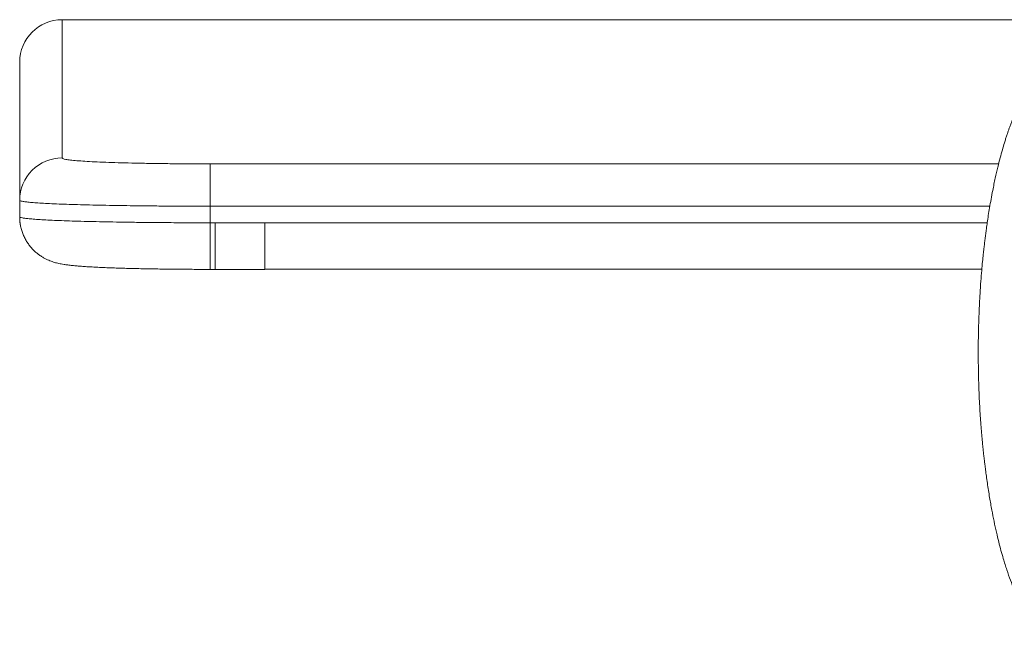
# Model space of a CAD drawing. Units: millimetres. Extents: x -700 to 972, y -791 to 973.
# Drawn here: x 522 to 615, y 281 to 339 of the extents above; entities that cross this region are included whole.
import ezdxf

# ---------------------------------------------------------------- set-up
doc = ezdxf.new("R2010")
doc.units = ezdxf.units.MM

msp = doc.modelspace()

# ---------------------------------------------------------------- linework, layer by layer
at = {"color": 7, "linetype": 'Continuous', "lineweight": 18}
for p, q in [((968.115, 339.045), (526.115, 339.045)), ((540.115, 325.437), (540.115, 321.439)), ((522.115, 322.001), (522.115, 320.438)), ((540.115, 319.874), (540.115, 321.439)), ((540.568, 319.874), (540.115, 319.874)), ((545.265, 319.882), (540.568, 319.874)), ((540.115, 315.474), (540.568, 315.474)), ((545.26, 315.482), (612.968, 315.482))]:
    msp.add_line(p, q, dxfattribs=at)
at = {"color": 8, "linetype": 'Continuous', "lineweight": 18}
for p, q in [((614.552, 325.437), (540.115, 325.437)), ((540.115, 321.439), (613.724, 321.439)), ((540.115, 319.874), (540.115, 315.474)), ((540.568, 319.874), (540.568, 315.474)), ((613.478, 319.882), (545.265, 319.882))]:
    msp.add_line(p, q, dxfattribs=at)
at = {"color": 7, "linetype": 'Continuous', "lineweight": 18, "flags": 128}
msp.add_lwpolyline([(522.115, 320.438), (522.142, 319.946), (522.2, 319.578)], dxfattribs=at)
at = {"color": 7, "linetype": 'Continuous', "lineweight": 18}
for centre, radius, start, end in [((526.115, 335.045), 4, 89.9957, 179.84904), ((526.113, 321.999), 3.998, 89.97214, 179.97255)]:
    msp.add_arc(centre, radius, start, end, dxfattribs=at)
at = {"color": 8, "linetype": 'Continuous', "lineweight": 18}
for points, knots in [([(526.115, 325.997), (526.115, 326.117), (526.115, 326.479), (526.115, 327.171), (526.115, 328.191), (526.115, 329.413), (526.115, 330.823), (526.115, 332.264), (526.115, 333.694), (526.115, 335.067), (526.115, 336.268), (526.115, 337.276), (526.115, 337.987), (526.115, 338.483), (526.115, 338.81), (526.115, 338.985), (526.115, 339.057), (526.115, 339.042), (526.115, 339.04)], [0, 0, 0, 0, 0.03195, 0.095849, 0.159751, 0.244951, 0.330152, 0.415352, 0.500553, 0.585753, 0.670952, 0.742855, 0.814758, 0.862697, 0.910636, 0.958574, 0.994535, 1, 1, 1, 1]), ([(545.265, 319.882), (545.265, 319.582), (545.265, 318.981), (545.265, 318.118), (545.265, 317.328), (545.265, 316.646), (545.265, 316.097), (545.265, 315.713), (545.265, 315.502), (545.265, 315.502), (545.265, 315.502)], [0, 0, 0, 0, 0.130311, 0.260624, 0.390934, 0.521246, 0.651561, 0.781867, 0.912178, 1, 1, 1, 1])]:
    msp.add_open_spline(points, degree=3, knots=knots, dxfattribs=at)
at = {"color": 7, "linetype": 'Continuous', "lineweight": 18}
for points, knots in [([(522.115, 335.035), (522.115, 335.035), (522.115, 335.038), (522.115, 334.911), (522.115, 334.659), (522.115, 334.253), (522.115, 333.74), (522.115, 333.135), (522.115, 332.455), (522.115, 331.472), (522.115, 330.133), (522.115, 328.42), (522.115, 326.9), (522.115, 325.624), (522.115, 324.597), (522.115, 323.634), (522.115, 322.746), (522.115, 322.249), (522.115, 322.001)], [0, 0, 0, 0, 0.025253, 0.06391, 0.115115, 0.166323, 0.217533, 0.268745, 0.319958, 0.371167, 0.473546, 0.575927, 0.678307, 0.742646, 0.806986, 0.871325, 0.935663, 1, 1, 1, 1]), ([(620.107, 334.108), (620.022, 334.105), (619.86, 334.1), (619.623, 334.061), (619.412, 334.008), (619.218, 333.942), (619.048, 333.871), (618.905, 333.8), (618.794, 333.74), (618.626, 333.639), (618.434, 333.506), (618.216, 333.33), (618.03, 333.161), (617.792, 332.922), (617.519, 332.605), (617.226, 332.211), (616.996, 331.861), (616.816, 331.562), (616.675, 331.315), (616.531, 331.047), (616.381, 330.752), (616.225, 330.426), (616.066, 330.074), (615.913, 329.713), (615.771, 329.361), (615.646, 329.035), (615.535, 328.732), (615.431, 328.44), (615.326, 328.131), (615.215, 327.79), (615.073, 327.338), (614.898, 326.749), (614.688, 325.987), (614.465, 325.104), (614.231, 324.086), (614.02, 323.069), (613.841, 322.12), (613.703, 321.325), (613.584, 320.59), (613.484, 319.928), (613.401, 319.347), (613.332, 318.833), (613.273, 318.365), (613.217, 317.909), (613.161, 317.424), (613.1, 316.858), (613.029, 316.164), (612.952, 315.32), (612.871, 314.315), (612.791, 313.144), (612.726, 311.931), (612.678, 310.725), (612.647, 309.596), (612.63, 308.476), (612.626, 307.283), (612.639, 306.032), (612.67, 304.736), (612.714, 303.578), (612.766, 302.554), (612.82, 301.656), (612.88, 300.818), (612.941, 300.051), (613.001, 299.381), (613.051, 298.863), (613.089, 298.488), (613.116, 298.231), (613.141, 298.003), (613.169, 297.748), (613.207, 297.417), (613.257, 297), (613.32, 296.498), (613.398, 295.916), (613.49, 295.27), (613.592, 294.599), (613.731, 293.738), (613.905, 292.759), (614.121, 291.666), (614.339, 290.669), (614.559, 289.751), (614.776, 288.921), (615.03, 288.024), (615.328, 287.077), (615.671, 286.115), (615.968, 285.377), (616.22, 284.811), (616.429, 284.378), (616.653, 283.947), (616.872, 283.565), (617.077, 283.238), (617.251, 282.982), (617.412, 282.762), (617.555, 282.58), (617.691, 282.418), (617.831, 282.261), (617.994, 282.094), (618.178, 281.922), (618.385, 281.75), (618.57, 281.617), (618.754, 281.5), (618.943, 281.395), (619.178, 281.288), (619.457, 281.192), (619.777, 281.121), (619.996, 281.112), (620.112, 281.107)], [0, 0, 0, 0, 0.010122, 0.019178, 0.027167, 0.034086, 0.041123, 0.046537, 0.050675, 0.054715, 0.067428, 0.07548, 0.084259, 0.09374, 0.110226, 0.125293, 0.139719, 0.147517, 0.155319, 0.163526, 0.172222, 0.18141, 0.191087, 0.200607, 0.209118, 0.216946, 0.223666, 0.229857, 0.236541, 0.243736, 0.251444, 0.264252, 0.278394, 0.293835, 0.310534, 0.32848, 0.340667, 0.351765, 0.361576, 0.370136, 0.377457, 0.38354, 0.389134, 0.394483, 0.399836, 0.406181, 0.413997, 0.423255, 0.43394, 0.446065, 0.459491, 0.470314, 0.481355, 0.492025, 0.50225, 0.515208, 0.52758, 0.539486, 0.549019, 0.558119, 0.566813, 0.575116, 0.582573, 0.588627, 0.592383, 0.595253, 0.597393, 0.600215, 0.604064, 0.608949, 0.615001, 0.622161, 0.630455, 0.639522, 0.648432, 0.665234, 0.680949, 0.697496, 0.712652, 0.727149, 0.741656, 0.763353, 0.785018, 0.806404, 0.818577, 0.830324, 0.842744, 0.856837, 0.866889, 0.876652, 0.88521, 0.89256, 0.898931, 0.905684, 0.913043, 0.92225, 0.931552, 0.940914, 0.946664, 0.954062, 0.963113, 0.973806, 0.986105, 1, 1, 1, 1]), ([(540.115, 325.437), (539.6, 325.437), (538.571, 325.439), (537.036, 325.448), (535.529, 325.463), (534.07, 325.485), (532.686, 325.513), (531.398, 325.547), (530.219, 325.587), (529.163, 325.632), (528.249, 325.683), (527.484, 325.739), (526.876, 325.798), (526.443, 325.862), (526.167, 325.928), (526.132, 325.974), (526.115, 325.997)], [0, 0, 0, 0, 0.070273, 0.140547, 0.212099, 0.283877, 0.355429, 0.426987, 0.498774, 0.570332, 0.641879, 0.713656, 0.785204, 0.856728, 0.928479, 1, 1, 1, 1]), ([(522.115, 322.001), (522.127, 321.984), (522.151, 321.95), (522.346, 321.899), (522.662, 321.85), (523.106, 321.802), (523.666, 321.757), (524.341, 321.715), (525.136, 321.674), (526.039, 321.636), (527.033, 321.602), (528.118, 321.57), (529.3, 321.542), (530.56, 321.517), (531.876, 321.495), (533.248, 321.477), (534.683, 321.462), (535.993, 321.452), (537.143, 321.446), (538.124, 321.442), (539.116, 321.44), (539.782, 321.439), (540.115, 321.439)], [0, 0, 0, 0, 0.0529695, 0.1059381, 0.1604463, 0.2149552, 0.2679301, 0.3209066, 0.3754213, 0.4299382, 0.4828916, 0.5358432, 0.5903368, 0.6448295, 0.6977464, 0.7506619, 0.8051169, 0.8595716, 0.8944644, 0.9293571, 0.9646788, 1, 1, 1, 1]), ([(540.115, 319.874), (539.786, 319.874), (539.128, 319.874), (538.141, 319.877), (537.156, 319.881), (536.013, 319.887), (534.726, 319.897), (533.303, 319.913), (531.915, 319.932), (530.586, 319.954), (529.337, 319.98), (528.162, 320.009), (527.063, 320.041), (526.057, 320.076), (525.161, 320.114), (524.369, 320.155), (523.683, 320.198), (523.115, 320.243), (522.674, 320.289), (522.356, 320.337), (522.153, 320.387), (522.128, 320.421), (522.115, 320.438)], [0, 0, 0, 0, 0.0348801, 0.0697599, 0.1050677, 0.1403759, 0.1932954, 0.2462148, 0.3006728, 0.3551311, 0.4080876, 0.4610457, 0.5155437, 0.5700411, 0.6230199, 0.6759963, 0.7305149, 0.7850352, 0.8380054, 0.8909776, 0.945488, 1, 1, 1, 1]), ([(522.122, 320.348), (522.122, 320.3), (522.12, 320.106), (522.162, 319.771), (522.245, 319.35), (522.368, 318.947), (522.525, 318.565), (522.713, 318.206), (522.928, 317.873), (523.165, 317.568), (523.419, 317.292), (523.686, 317.048), (523.958, 316.835), (524.227, 316.655), (524.488, 316.505), (524.737, 316.382), (524.971, 316.283), (525.192, 316.201), (525.403, 316.134), (525.611, 316.076), (525.824, 316.026), (526.057, 315.978), (526.334, 315.931), (526.678, 315.883), (527.076, 315.839), (527.514, 315.798), (527.965, 315.762), (528.445, 315.73), (528.959, 315.699), (529.493, 315.672), (530.048, 315.646), (530.626, 315.623), (531.23, 315.601), (531.862, 315.581), (532.518, 315.563), (533.198, 315.547), (533.898, 315.532), (534.616, 315.518), (535.351, 315.507), (536.098, 315.497), (536.856, 315.489), (537.622, 315.482), (538.394, 315.478), (539.171, 315.475), (539.746, 315.474), (540.061, 315.474), (540.115, 315.474)], [0, 0, 0, 0, 0.0055368, 0.0223748, 0.0388994, 0.0551287, 0.0710737, 0.0867375, 0.1021161, 0.1171954, 0.131946, 0.1463193, 0.1602433, 0.1736417, 0.1864836, 0.1988533, 0.2109852, 0.2232442, 0.2359584, 0.2496914, 0.2651837, 0.2835266, 0.3067378, 0.3368072, 0.3759508, 0.4103221, 0.4426273, 0.4767438, 0.5094139, 0.5411284, 0.5721211, 0.6024929, 0.6328956, 0.6632969, 0.6936445, 0.7239459, 0.7541992, 0.784396, 0.8145283, 0.8445883, 0.8745683, 0.9043939, 0.9341604, 0.9639661, 0.9937867, 1, 1, 1, 1]), ([(540.568, 315.473), (540.742, 315.472), (542.307, 315.468), (543.873, 315.471), (545.265, 315.474)], [0, 0, 0, 0, 0.110895, 1, 1, 1, 1])]:
    msp.add_open_spline(points, degree=3, knots=knots, dxfattribs=at)

doc.saveas('drawing.dxf')
